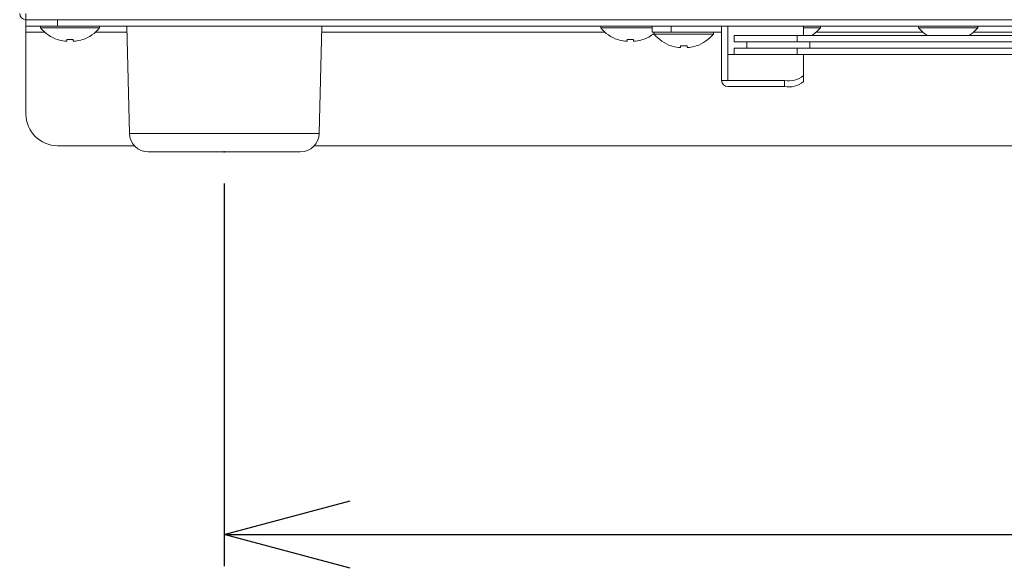
# Model space of a CAD drawing. Units: millimetres. Extents: x 78 to 2108, y 70 to 1414.
# Drawn here: x 447 to 604, y 286 to 373 of the extents above; entities that cross this region are included whole.
import ezdxf

# ---------------------------------------------------------------- set-up
doc = ezdxf.new("R2010")
doc.units = ezdxf.units.MM
doc.header["$LTSCALE"] = 5
doc.header["$PDSIZE"] = -1
doc.layers.add('SLD-0', color=179, linetype='Continuous')
doc.styles.add('SLDTEXTSTYLE0', font='TXT', dxfattribs={"width": 0.7, "bigfont": 'bigfont'})
doc.dimstyles.new('SLDDIMSTYLE0', dxfattribs={"dimtxt": 17.5, "dimasz": 20, "dimexe": 0, "dimexo": 0.0625, "dimgap": 4.375, "dimtad": 3, "dimrnd": 1e-09, "dimzin": 12, "dimdsep": 46, "dimtxsty": 'SLDTEXTSTYLE0', "dimblk1": 'OPEN30', "dimblk2": 'OPEN30', "dimsah": 1, "dimcen": 0.09, "dimadec": 0, "dimazin": 3, "dimtfac": 1, "dimtofl": 0, "dimtmove": 0, "dimatfit": 3, "dimldrblk": 'OPEN30', "dimfxl": 0, "dimfrac": 2, "dimtolj": 1, "dimtzin": 12, "dimarcsym": 0})

# ---------------------------------------------------------------- blocks, each defined once
blk = doc.blocks.new('_OPEN30')
at = {"color": 0, "linetype": 'ByBlock', "lineweight": -2}
for p, q in [((-1, 0.267949), (0, 0)), ((0, 0), (-1, -0.267949)), ((0, 0), (-1, 0))]:
    blk.add_line(p, q, dxfattribs=at)
blk = doc.blocks.new('_D_5')
at = {"layer": 'SLD-0'}
for p, q in [((479.76, 346.89), (479.76, 286.15)), ((859.76, 346.89), (859.76, 286.15)), ((479.76, 291.15), (859.76, 291.15))]:
    blk.add_line(p, q, dxfattribs=at)
at = {"layer": 'SLD-0', "xscale": 20, "yscale": 20, "rotation": 180.0000000000004}
blk.add_blockref('_OPEN30', (479.76, 291.15), dxfattribs=at)
at = {"layer": 'SLD-0', "xscale": 20, "yscale": 20}
blk.add_blockref('_OPEN30', (859.76, 291.15), dxfattribs=at)
at = {"layer": 'SLD-0', "insert": (650.35, 313.71), "char_height": 17.5, "attachment_point": 1, "style": 'SLDTEXTSTYLE0'}
blk.add_mtext('380', dxfattribs=at)

msp = doc.modelspace()

# ---------------------------------------------------------------- linework, layer by layer
at = {"color": 7, "linetype": 'Continuous', "lineweight": 15}
for p, q in [((448.26, 372.886), (448.26, 373.886)), ((891.26, 372.886), (448.26, 372.886)), ((448.26, 372.886), (448.26, 371.886)), ((453.26, 371.886), (453.26, 372.886)), ((448.26, 371.886), (448.26, 370.886)), ((448.26, 371.886), (453.26, 371.886)), ((448.26, 370.886), (451.254, 370.886)), ((448.26, 370.886), (448.26, 357.886)), ((450.56, 371.886), (450.56, 371.598)), ((459.96, 371.598), (450.56, 371.598)), ((886.26, 371.886), (453.26, 371.886)), ((464.285, 370.886), (459.266, 370.886)), ((459.96, 371.598), (459.96, 371.886)), ((464.26, 371.886), (464.687, 354.811)), ((494.833, 354.811), (495.26, 371.886)), ((540.254, 370.886), (495.235, 370.886)), ((539.56, 371.886), (539.56, 371.598)), ((547.76, 371.598), (539.56, 371.598)), ((547.76, 371.886), (547.76, 370.886)), ((547.76, 370.886), (550.76, 370.886)), ((548.06, 370.886), (548.06, 370.598)), ((550.76, 370.886), (550.76, 371.886)), ((558.76, 370.886), (550.76, 370.886)), ((557.46, 370.598), (557.46, 370.886)), ((558.76, 371.886), (558.76, 363.245)), ((559.76, 371.886), (559.76, 363.245)), ((571.76, 371.886), (571.76, 370.386)), ((574.46, 371.598), (571.76, 371.598)), ((590.754, 370.886), (573.766, 370.886)), ((574.46, 371.598), (574.46, 371.886)), ((590.06, 371.886), (590.06, 371.598)), ((599.46, 371.598), (590.06, 371.598)), ((665.754, 370.886), (598.766, 370.886)), ((599.46, 371.598), (599.46, 371.886)), ((453.275, 369.718), (453.285, 369.738)), ((454.745, 369.468), (454.409, 369.468)), ((454.745, 369.738), (454.745, 369.468)), ((455.775, 369.468), (455.775, 369.738)), ((456.11, 369.468), (455.775, 369.468)), ((457.235, 369.738), (457.244, 369.718)), ((542.275, 369.718), (542.285, 369.738)), ((543.745, 369.468), (543.409, 369.468)), ((543.745, 369.738), (543.745, 369.468)), ((544.775, 369.468), (544.775, 369.738)), ((545.11, 369.468), (544.775, 369.468)), ((546.235, 369.738), (546.244, 369.718)), ((557.46, 370.598), (548.06, 370.598)), ((560.76, 370.386), (560.76, 369.386)), ((560.76, 370.386), (570.76, 370.386)), ((560.76, 369.386), (570.76, 369.386)), ((562.76, 369.386), (562.76, 368.386)), ((570.76, 370.386), (570.76, 369.386)), ((570.76, 370.386), (666.413, 370.386)), ((570.76, 369.386), (768.76, 369.386)), ((572.76, 369.386), (572.76, 368.386)), ((550.775, 368.718), (550.785, 368.738)), ((552.245, 368.468), (551.909, 368.468)), ((552.245, 368.738), (552.245, 368.468)), ((553.275, 368.468), (553.275, 368.738)), ((553.61, 368.468), (553.275, 368.468)), ((554.735, 368.738), (554.744, 368.718)), ((560.76, 368.386), (560.76, 367.386)), ((560.76, 368.386), (570.76, 368.386)), ((570.76, 368.386), (570.76, 367.386)), ((570.76, 368.386), (768.76, 368.386)), ((559.76, 367.386), (560.798, 367.386)), ((559.76, 367.352), (571.76, 367.352)), ((560.798, 367.386), (570.76, 367.386)), ((570.76, 367.386), (619.76, 367.386)), ((571.76, 367.386), (571.76, 367.352)), ((571.76, 367.352), (571.76, 364.021)), ((558.76, 363.245), (559.76, 363.245)), ((568.76, 363.245), (559.76, 363.245)), ((568.76, 363.245), (568.76, 362.279)), ((571.76, 363.056), (571.76, 364.021)), ((568.76, 362.279), (559.76, 362.279)), ((465.45, 352.886), (453.26, 352.886)), ((845.45, 352.886), (494.07, 352.886)), ((467.686, 351.886), (491.834, 351.886))]:
    msp.add_line(p, q, dxfattribs=at)
at = {"color": 8, "linetype": 'Continuous', "lineweight": 15}
msp.add_line((464.687, 354.811), (494.833, 354.811), dxfattribs=at)
at = {"color": 7, "linetype": 'Continuous', "lineweight": 15}
for centre, radius, start, end in [((448.26, 373.886), 1, 180, 270), ((455.26, 375.486), 6.1, 219.60193, 251.0141), ((455.26, 375.486), 6.1, 288.9859, 320.39807), ((544.26, 375.486), 6.1, 219.60193, 251.0141), ((569.76, 375.486), 6.1, 303.27304, 320.39807), ((594.76, 375.486), 6.1, 219.60193, 236.72696), ((594.76, 375.486), 6.1, 303.27304, 320.39807), ((455.26, 375.486), 6.078, 251.04118, 261.95679), ((455.26, 376.473), 6.755, 265.62738, 274.37262), ((455.26, 375.486), 6.078, 278.04321, 288.95882), ((544.26, 375.486), 6.078, 251.04118, 261.95679), ((544.26, 376.473), 6.755, 265.62738, 274.37262), ((544.26, 375.486), 6.078, 278.04321, 288.95882), ((544.26, 375.486), 6.1, 288.9859, 308.53194), ((552.76, 374.486), 6.1, 219.60193, 251.0141), ((552.76, 374.486), 6.1, 288.9859, 320.39807), ((552.76, 374.486), 6.078, 251.04118, 261.95679), ((552.76, 375.473), 6.755, 265.62738, 274.37262), ((552.76, 374.486), 6.078, 278.04321, 288.95882), ((559.743, 363.262), 0.983, 181.01019, 270.97576), ((569.46, 366.725), 3.55, 258.63095, 310.39069), ((569.46, 365.759), 3.55, 258.63095, 310.39069), ((453.26, 357.886), 5, 180, 270), ((467.686, 354.886), 3, 181.4321, 270), ((491.834, 354.886), 3, 270, 358.5679)]:
    msp.add_arc(centre, radius, start, end, dxfattribs=at)
at = {"layer": 'SLD-0'}
msp.add_point((479.76, 351.886), dxfattribs=at)

# ---------------------------------------------------------------- dimensions: what is measured, and where the dimension line sits
dim = msp.add_linear_dim(base=(859.76, 291.151), p1=(479.76, 351.886), p2=(859.76, 351.886), dimstyle='SLDDIMSTYLE0', dxfattribs=at)
dim.commit()
dim.dimension.update_dxf_attribs({"geometry": '_D_5', "text_midpoint": (665.627, 291.151), "dimtype": 160})

doc.saveas('drawing.dxf')
